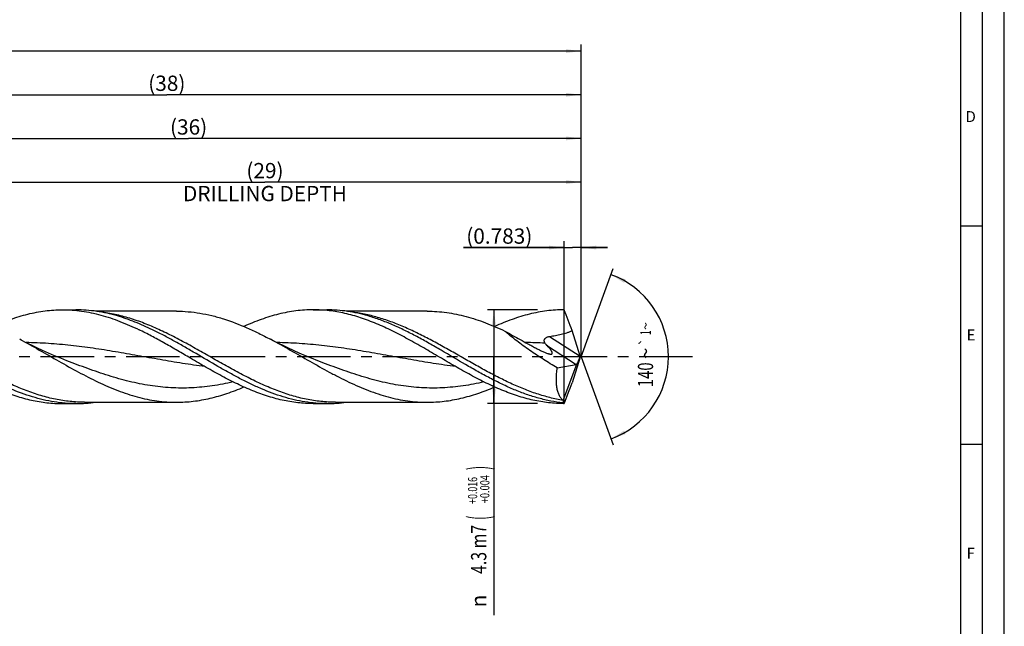
# Model space of a CAD drawing. Units: millimetres. Extents: x 0 to 594, y 0 to 420.
# Drawn here: x 368 to 594, y 118 to 257 of the extents above; entities that cross this region are included whole.
import ezdxf
from ezdxf.enums import TextEntityAlignment as Align

# ---------------------------------------------------------------- set-up
doc = ezdxf.new("R2010")
doc.units = ezdxf.units.MM
doc.header["$LTSCALE"] = 32.67
doc.linetypes.add('CENTER', pattern=[0.6, 0.375, -0.075, 0.075, -0.075])
doc.layers.get('0').update_dxf_attribs({"linetype": 'CONTINUOUS'})
for name, color, linetype in [('607769726-000-00-ED1_FORMAT', 7, 'CONTINUOUS'), ('607925064-000_AXIS', 7, 'CONTINUOUS'), ('607925064-000_CL', 7, 'CONTINUOUS'), ('607925064-000_DIM', 7, 'CONTINUOUS')]:
    doc.layers.add(name, color=color, linetype=linetype)
doc.styles.get("Standard").update_dxf_attribs({"font": 'TXT.SHX', "width": 0.7})
doc.styles.add('TEXTSTYLE_2', font='TXT.SHX', dxfattribs={"width": 0.6})
doc.styles.add('TEXTSTYLE_3', font='gdt', dxfattribs={"width": 0.7})
doc.dimstyles.new('DIMSTYLE_11', dxfattribs={"dimtxt": 3.5, "dimasz": 3.5, "dimexe": 1.5, "dimexo": 0, "dimgap": 0.875, "dimtad": 1, "dimdec": 3, "dimlfac": 0.2, "dimdsep": 46, "dimtxsty": 'STANDARD', "dimblk": '_FILLED', "dimblk1": '_FILLED', "dimblk2": '_FILLED', "dimcen": 0.09, "dimclrt": 2, "dimadec": 3, "dimazin": 2, "dimtp": 0.05, "dimtm": 0.05, "dimtfac": 1, "dimtdec": 3, "dimtofl": 0, "dimtmove": 0, "dimatfit": 3, "dimldrblk": '_FILLED', "dimfxl": 1, "dimtolj": 1, "dimarcsym": 0})
doc.dimstyles.new('DIMSTYLE_12', dxfattribs={"dimtxt": 3.5, "dimasz": 3.5, "dimexe": 1.5, "dimexo": 0, "dimgap": 0.875, "dimtad": 1, "dimdec": 3, "dimlfac": 0.2, "dimdsep": 46, "dimtxsty": 'STANDARD', "dimblk": '_FILLED', "dimblk1": '_FILLED', "dimblk2": '_FILLED', "dimcen": 0.09, "dimclrt": 2, "dimadec": 3, "dimazin": 2, "dimtp": 0.15, "dimtm": 0.15, "dimtfac": 1, "dimtdec": 3, "dimtofl": 0, "dimtmove": 0, "dimatfit": 3, "dimldrblk": '_FILLED', "dimfxl": 1, "dimtolj": 1, "dimarcsym": 0})
doc.dimstyles.new('DIMSTYLE_4', dxfattribs={"dimtxt": 3.5, "dimasz": 3.5, "dimexe": 1.5, "dimexo": 0, "dimgap": 0.875, "dimtad": 1, "dimdec": 3, "dimlfac": 0.2, "dimdsep": 46, "dimtxsty": 'STANDARD', "dimblk": '_FILLED', "dimblk1": '_FILLED', "dimblk2": '_FILLED', "dimcen": 0.09, "dimclrt": 2, "dimadec": 3, "dimazin": 2, "dimtol": 1, "dimtp": 0.016, "dimtm": -0.004, "dimtfac": 0.6, "dimtdec": 3, "dimtofl": 0, "dimtmove": 0, "dimatfit": 3, "dimldrblk": '_FILLED', "dimfxl": 1, "dimtolj": 1, "dimarcsym": 0})
doc.dimstyles.new('DIMSTYLE_5', dxfattribs={"dimtxt": 3.5, "dimasz": 3.5, "dimexe": 1.5, "dimexo": 0, "dimgap": 0.875, "dimtad": 1, "dimdec": 3, "dimlfac": 0.2, "dimdsep": 46, "dimtxsty": 'STANDARD', "dimblk": '_FILLED', "dimblk1": '_FILLED', "dimblk2": '_FILLED', "dimcen": 0.09, "dimclrt": 2, "dimadec": 3, "dimazin": 2, "dimtp": 1.5, "dimtm": 1.5, "dimtfac": 1, "dimtdec": 3, "dimtofl": 0, "dimtmove": 0, "dimatfit": 3, "dimldrblk": '_FILLED', "dimfxl": 1, "dimtolj": 1, "dimarcsym": 0})
doc.dimstyles.new('DIMSTYLE_6', dxfattribs={"dimtxt": 3.5, "dimasz": 3.5, "dimexe": 1.5, "dimexo": 0, "dimgap": 0.875, "dimtad": 1, "dimdec": 3, "dimlfac": 0.2, "dimdsep": 46, "dimtxsty": 'STANDARD', "dimblk": '_FILLED', "dimblk1": '_FILLED', "dimblk2": '_FILLED', "dimcen": 0.09, "dimclrt": 2, "dimadec": 3, "dimazin": 2, "dimtol": 1, "dimtp": 1.5, "dimtm": 1.5, "dimtfac": 1, "dimtdec": 3, "dimtofl": 0, "dimtmove": 0, "dimatfit": 3, "dimldrblk": '_FILLED', "dimfxl": 1, "dimtolj": 1, "dimarcsym": 0})
doc.dimstyles.new('DIMSTYLE_8', dxfattribs={"dimtxt": 3.5, "dimasz": 3.5, "dimexe": 1.5, "dimexo": 0, "dimgap": 3.5, "dimtad": 1, "dimdec": 3, "dimlfac": 0.2, "dimdsep": 46, "dimtxsty": 'STANDARD', "dimblk": '_FILLED', "dimblk1": '_FILLED', "dimblk2": '_FILLED', "dimcen": 0.09, "dimclrt": 2, "dimaunit": 1, "dimadec": 3, "dimazin": 2, "dimtol": 1, "dimtp": 1, "dimtm": 1, "dimtfac": 1, "dimtdec": 3, "dimtofl": 0, "dimtmove": 0, "dimatfit": 3, "dimldrblk": '_FILLED', "dimfxl": 1, "dimtolj": 1, "dimarcsym": 0})
doc.dimstyles.new('DIMSTYLE_9', dxfattribs={"dimtxt": 3.5, "dimasz": 3.5, "dimexe": 1.5, "dimexo": 0, "dimgap": 0.875, "dimtad": 1, "dimdec": 3, "dimlfac": 0.2, "dimdsep": 46, "dimtxsty": 'STANDARD', "dimblk": '_FILLED', "dimblk1": '_FILLED', "dimblk2": '_FILLED', "dimcen": 0.09, "dimclrt": 2, "dimadec": 3, "dimazin": 2, "dimtp": 0.1, "dimtm": 0.1, "dimtfac": 1, "dimtdec": 3, "dimtofl": 0, "dimtmove": 0, "dimatfit": 3, "dimldrblk": '_FILLED', "dimfxl": 1, "dimtolj": 1, "dimarcsym": 0})

# ---------------------------------------------------------------- blocks, each defined once
blk = doc.blocks.new('_FILLED')
at = {"color": 0, "linetype": 'BYBLOCK'}
blk.add_solid([(0, 0), (-1, 0.125), (-1, -0.125)], dxfattribs=at)
blk = doc.blocks.new('*D3')
at = {"layer": '607925064-000_DIM', "color": 3, "linetype": 'CONTINUOUS'}
for p, q in [((487, 190.75), (475.5, 190.75)), ((477, 190.75), (477, 180)), ((477, 169.25), (477, 180)), ((477, 180), (477, 120.83)), ((487, 169.25), (475.5, 169.25))]:
    blk.add_line(p, q, dxfattribs=at)
at = {"layer": '607925064-000_DIM', "color": 3, "linetype": 'CONTINUOUS', "xscale": 3.5, "yscale": 3.5, "zscale": 3.5}
for p, rotation in [((477, 190.75), 90), ((477, 169.25), 270)]:
    blk.add_blockref('_FILLED', p, dxfattribs=dict(at, rotation=rotation))
at = {"layer": '607925064-000_DIM', "color": 2, "linetype": 'CONTINUOUS'}
for s, height, width, p in [(')', 4.9, 0.428571, (475.95, 155)), ('(', 4.9, 0.428571, (475.95, 143.6)), ('4.3 m7', 3.5, 0.761905, (475.25, 141.5))]:
    blk.add_text(s, height=height, rotation=90, dxfattribs=dict(at, width=width)).set_placement(p, align=Align.RIGHT)
at = {"layer": '607925064-000_DIM', "color": 2, "linetype": 'CONTINUOUS', "style": 'TEXTSTYLE_2'}
for s, width, p in [('+0.016', 0.702381, (473.15, 152.45)), ('+0.004', 0.738095, (475.95, 152.9))]:
    blk.add_text(s, height=2.1, rotation=90, dxfattribs=dict(at, width=width)).set_placement(p, align=Align.RIGHT)
at = {"layer": '607925064-000_DIM', "color": 2, "linetype": 'CONTINUOUS', "style": 'TEXTSTYLE_3'}
blk.add_text('n', height=3.5, rotation=90, dxfattribs=at).set_placement((475.25, 125.5), align=Align.RIGHT)
blk = doc.blocks.new('*D4')
at = {"layer": '607925064-000_DIM', "color": 3, "linetype": 'CONTINUOUS'}
for p, q in [((307, 180), (307, 241.5)), ((307, 240), (402, 240)), ((497, 240), (402, 240)), ((497, 180), (497, 241.5))]:
    blk.add_line(p, q, dxfattribs=at)
at = {"layer": '607925064-000_DIM', "color": 3, "linetype": 'CONTINUOUS', "xscale": 3.5, "yscale": 3.5, "zscale": 3.5, "rotation": 180}
blk.add_blockref('_FILLED', (307, 240), dxfattribs=at)
at = {"layer": '607925064-000_DIM', "color": 3, "linetype": 'CONTINUOUS', "xscale": 3.5, "yscale": 3.5, "zscale": 3.5}
blk.add_blockref('_FILLED', (497, 240), dxfattribs=at)
at = {"layer": '607925064-000_DIM', "color": 2, "linetype": 'CONTINUOUS', "insert": (402, 244.38), "char_height": 3.5, "width": 12.375, "attachment_point": 2, "line_spacing_factor": 0.9}
blk.add_mtext('(38)', dxfattribs=at)
blk = doc.blocks.new('*D5')
at = {"layer": '607925064-000_DIM', "color": 3, "linetype": 'CONTINUOUS'}
for p, q in [((127, 180), (127, 251.5)), ((497, 180), (497, 251.5)), ((127, 250), (312, 250)), ((497, 250), (312, 250))]:
    blk.add_line(p, q, dxfattribs=at)
at = {"layer": '607925064-000_DIM', "color": 3, "linetype": 'CONTINUOUS', "xscale": 3.5, "yscale": 3.5, "zscale": 3.5, "rotation": 180}
blk.add_blockref('_FILLED', (127, 250), dxfattribs=at)
at = {"layer": '607925064-000_DIM', "color": 3, "linetype": 'CONTINUOUS', "xscale": 3.5, "yscale": 3.5, "zscale": 3.5}
blk.add_blockref('_FILLED', (497, 250), dxfattribs=at)
at = {"layer": '607925064-000_DIM', "color": 2, "linetype": 'CONTINUOUS'}
for s, height, width, p in [('74', 3.5, 0.785714, (308.3, 250.88)), ('1.5', 2.45, 0.619048, (316.18, 251.4)), ('MIN. TOOL LENGTH ', 3.5, 0.756303, (306.88, 244.75)), ('64.0', 3.5, 0.732143, (334.5, 244.75))]:
    blk.add_text(s, height=height, dxfattribs=dict(at, width=width)).set_placement(p, align=Align.CENTER)
at = {"layer": '607925064-000_DIM', "color": 2, "linetype": 'CONTINUOUS', "style": 'TEXTSTYLE_3'}
blk.add_text('`', height=2.45, dxfattribs=at).set_placement((312.48, 251.4), align=Align.CENTER)
blk = doc.blocks.new('*D8')
at = {"layer": '607925064-000_DIM', "color": 3, "linetype": 'CONTINUOUS'}
for p, q in [((352, 180), (352, 221.5)), ((497, 180), (497, 221.5)), ((352, 220), (424.5, 220)), ((497, 220), (424.5, 220))]:
    blk.add_line(p, q, dxfattribs=at)
at = {"layer": '607925064-000_DIM', "color": 3, "linetype": 'CONTINUOUS', "xscale": 3.5, "yscale": 3.5, "zscale": 3.5, "rotation": 180}
blk.add_blockref('_FILLED', (352, 220), dxfattribs=at)
at = {"layer": '607925064-000_DIM', "color": 3, "linetype": 'CONTINUOUS', "xscale": 3.5, "yscale": 3.5, "zscale": 3.5}
blk.add_blockref('_FILLED', (497, 220), dxfattribs=at)
at = {"layer": '607925064-000_DIM', "color": 2, "linetype": 'CONTINUOUS', "insert": (424.5, 224.375), "char_height": 3.5, "width": 56, "attachment_point": 2, "line_spacing_factor": 0.9}
blk.add_mtext('(29)\\PDRILLING DEPTH', dxfattribs=at)
blk = doc.blocks.new('*D9')
at = {"layer": '607925064-000_DIM', "color": 3, "linetype": 'CONTINUOUS'}
for q in [(504.35, 200.2), (504.35, 159.8)]:
    blk.add_line((497, 180), q, dxfattribs=at)
for start, end in [(0, 70), (290, 360)]:
    blk.add_arc((497, 180), 20, start, end, dxfattribs=at)
for points in [[(507.2, 197.71), (503.84, 198.79), (506.83, 196.92)], [(506.83, 163.08), (503.84, 161.21), (507.2, 162.29)]]:
    blk.add_solid(points, dxfattribs=at)
at = {"layer": '607925064-000_DIM', "color": 2, "linetype": 'CONTINUOUS', "style": 'TEXTSTYLE_3'}
for s, height, p in [('~', 2.45, (512.98, 187.02)), ('`', 2.45, (512.98, 183.38)), ('~', 3.5, (513.5, 180.78))]:
    blk.add_text(s, height=height, rotation=89.9198, dxfattribs=at).set_placement(p, align=Align.CENTER)
at = {"layer": '607925064-000_DIM', "color": 2, "linetype": 'CONTINUOUS'}
for s, height, width, p in [('1', 2.45, 0.571429, (512.98, 185.51)), ('140', 3.5, 0.714286, (513.49, 175.86))]:
    blk.add_text(s, height=height, rotation=89.9198, dxfattribs=dict(at, width=width)).set_placement(p, align=Align.CENTER)
blk = doc.blocks.new('*D11')
at = {"layer": '607925064-000_DIM', "color": 3, "linetype": 'CONTINUOUS'}
for p, q in [((493.09, 169.25), (493.09, 206.5)), ((497, 180), (497, 206.5)), ((493.09, 205), (470.05, 205)), ((470.05, 205), (495.04, 205)), ((503, 205), (495.04, 205)), ((497, 205), (503, 205))]:
    blk.add_line(p, q, dxfattribs=at)
at = {"layer": '607925064-000_DIM', "color": 3, "linetype": 'CONTINUOUS', "xscale": 3.5, "yscale": 3.5, "zscale": 3.5}
blk.add_blockref('_FILLED', (493.09, 205), dxfattribs=at)
at = {"layer": '607925064-000_DIM', "color": 3, "linetype": 'CONTINUOUS', "xscale": 3.5, "yscale": 3.5, "zscale": 3.5, "rotation": 180}
blk.add_blockref('_FILLED', (497, 205), dxfattribs=at)
at = {"layer": '607925064-000_DIM', "color": 2, "linetype": 'CONTINUOUS', "insert": (485.8, 209.38), "char_height": 3.5, "width": 23.625, "attachment_point": 3, "line_spacing_factor": 0.9}
blk.add_mtext('(0.783)', dxfattribs=at)
blk = doc.blocks.new('*D12')
at = {"layer": '607925064-000_DIM', "color": 3, "linetype": 'CONTINUOUS'}
for p, q in [((317, 180), (317, 231.5)), ((497, 180), (497, 231.5)), ((317, 230), (407, 230)), ((497, 230), (407, 230))]:
    blk.add_line(p, q, dxfattribs=at)
at = {"layer": '607925064-000_DIM', "color": 3, "linetype": 'CONTINUOUS', "xscale": 3.5, "yscale": 3.5, "zscale": 3.5, "rotation": 180}
blk.add_blockref('_FILLED', (317, 230), dxfattribs=at)
at = {"layer": '607925064-000_DIM', "color": 3, "linetype": 'CONTINUOUS', "xscale": 3.5, "yscale": 3.5, "zscale": 3.5}
blk.add_blockref('_FILLED', (497, 230), dxfattribs=at)
at = {"layer": '607925064-000_DIM', "color": 2, "linetype": 'CONTINUOUS', "insert": (407, 234.375), "char_height": 3.5, "width": 12.375, "attachment_point": 2, "line_spacing_factor": 0.9}
blk.add_mtext('(36)', dxfattribs=at)

msp = doc.modelspace()

# ---------------------------------------------------------------- linework, layer by layer
at = {"layer": '607769726-000-00-ED1_FORMAT', "color": 3, "linetype": 'CONTINUOUS'}
for p, q in [((594, 0), (594, 420)), ((589, 5), (589, 415)), ((584, 210), (589, 210)), ((584, 160), (589, 160))]:
    msp.add_line(p, q, dxfattribs=at)
at = {"layer": '607769726-000-00-ED1_FORMAT', "color": 7, "linetype": 'CONTINUOUS'}
msp.add_line((584, 10), (584, 410), dxfattribs=at)
at = {"layer": '607925064-000_AXIS', "color": 1, "linetype": 'CENTER'}
msp.add_line((522.5332, 180), (124, 180), dxfattribs=at)
at = {"layer": '607925064-000_CL', "color": 7, "linetype": 'CONTINUOUS'}
for p, q in [((378.0873, 190.75), (381.1691, 190.75)), ((404.2143, 190.425), (385.6809, 190.425)), ((435.5873, 190.75), (438.6691, 190.75)), ((461.7143, 190.425), (443.1668, 190.425)), ((496.7601, 180.1308), (494.9181, 185.9943)), ((379.1017, 179.0898), (379.0999, 179.0905)), ((436.6018, 179.0897), (436.6005, 179.0902)), ((496.7601, 179.8692), (494.9181, 174.0057)), ((496.7601, 180.1308), (496.7529, 180.1069)), ((496.7601, 180.1308), (496.7601, 179.8692)), ((491.521, 177.4501), (495.8481, 178.256)), ((492.8606, 170.0046), (496.0143, 178.3227)), ((383.1582, 169.575), (404.2143, 169.575)), ((440.6616, 169.575), (440.6582, 169.575)), ((440.6582, 169.575), (461.7143, 169.575)), ((378.0873, 169.25), (381.1691, 169.25)), ((435.5873, 169.25), (438.6691, 169.25))]:
    msp.add_line(p, q, dxfattribs=at)
at = {"layer": '607925064-000_CL', "color": 9, "linetype": 'CONTINUOUS'}
for p, q in [((489.7601, 184.6481), (496.7529, 180.1069)), ((489.0521, 182.6694), (495.8481, 178.256))]:
    msp.add_line(p, q, dxfattribs=at)
at = {"layer": '607925064-000_CL', "color": 7, "linetype": 'CONTINUOUS'}
for points in [[(379.1017, 179.0898), (377.6999, 179.6451), (376.2606, 180.2374), (374.8692, 180.8324), (373.526, 181.4287), (372.2308, 182.0253), (370.9826, 182.6212), (369.7813, 183.2153), (368.6267, 183.8064), (368.271, 183.9925)], [(436.6018, 179.0897), (435.2011, 179.6446), (433.7621, 180.2368), (432.3708, 180.8317), (431.0277, 181.428), (429.7323, 182.0246), (428.484, 182.6206), (427.2823, 183.2148), (426.1272, 183.8061), (425.7711, 183.9924)]]:
    msp.add_lwpolyline(points, dxfattribs=at)
at = {"layer": '607925064-000_CL', "color": 9, "linetype": 'CONTINUOUS'}
msp.add_arc((482.8706, 77.6086), 105.6503, 86.830416, 89.249088, dxfattribs=at)
at = {"layer": '607925064-000_CL', "color": 7, "linetype": 'CONTINUOUS'}
for centre, radius, start, end in [((381.1516, 200.9753), 31.7253, 270.031517, 278.207829), ((438.6518, 200.972), 31.722, 270.031253, 278.18344), ((492.2193, 169.181), 1.0439, 52.094241, 52.548125)]:
    msp.add_arc(centre, radius, start, end, dxfattribs=at)
for centre, major_axis, ratio, start_param, end_param in [((496.3895, 179.8418), (0.5641, 1.683), 0.14987661, -2.64381097, -1.36263999), ((496.0696, 180.0496), (0.3514, 1.7937), 0.42207981, -2.9757257, -2.77336682), ((496.7601, 180), (3.7578, 10.736), 0.14609714, -3.27298028, -3.09050088)]:
    msp.add_ellipse(centre, major_axis=major_axis, ratio=ratio, start_param=start_param, end_param=end_param, dxfattribs=at)
at = {"layer": '607925064-000_CL', "color": 9, "linetype": 'CONTINUOUS'}
for points, knots in [([(383.1582, 169.575), (382.6008, 169.575), (381.4845, 169.6041), (379.811, 169.7346), (378.1376, 169.9508), (376.4646, 170.2509), (374.7918, 170.6323), (372.5486, 171.2486), (370.3188, 172.0118), (368.1049, 172.8967), (365.8643, 173.8717), (363.0692, 175.2225), (359.7374, 176.9907), (356.4074, 178.8572), (353.0781, 180.7611), (349.7484, 182.6401), (346.417, 184.4329), (343.0827, 186.0806), (339.7441, 187.5288), (336.4002, 188.729), (333.5933, 189.4921), (331.3513, 189.9385), (330.2319, 190.1059), (329.6729, 190.1752)], [0, 0, 0, 0, 0.02888598, 0.05784935, 0.08696436, 0.11629906, 0.14591281, 0.17585423, 0.2368411, 0.26793005, 0.29941192, 0.36347307, 0.42876657, 0.49488318, 0.56132151, 0.627545, 0.69304056, 0.75737604, 0.82025349, 0.88155376, 0.94136449, 0.97080478, 1, 1, 1, 1]), ([(440.6582, 169.575), (440.1015, 169.575), (438.9864, 169.604), (437.3147, 169.7342), (435.6433, 169.9499), (433.4043, 170.351), (430.6005, 171.0602), (427.8334, 172.0065), (425.6219, 172.8896), (423.3838, 173.8627), (420.5918, 175.211), (417.2637, 176.9763), (413.9374, 178.8401), (410.6119, 180.7418), (407.2859, 182.6193), (403.9583, 184.4114), (400.6277, 186.0595), (397.293, 187.5092), (393.9527, 188.7121), (390.6066, 189.6271), (388.3544, 190.0267), (387.2332, 190.1677)], [0, 0, 0, 0, 0.02888458, 0.0578464, 0.0869595, 0.1162918, 0.17582614, 0.23680405, 0.26788772, 0.29936392, 0.36341346, 0.4286962, 0.49480478, 0.56123946, 0.62746499, 0.69296883, 0.75731859, 0.82021498, 0.8815362, 0.94136661, 1, 1, 1, 1]), ([(492.8541, 170.0097), (491.8423, 170.1744), (489.8126, 170.5976), (486.797, 171.4814), (483.7851, 172.5943), (480.777, 173.9056), (477.7716, 175.3796), (474.7682, 176.9769), (471.7661, 178.6546), (468.7646, 180.3681), (465.7629, 182.0719), (462.7603, 183.7205), (459.7562, 185.27), (456.7497, 186.6789), (453.7401, 187.9092), (450.7266, 188.9273), (447.7092, 189.7048), (445.6811, 190.0503), (444.6708, 190.1755)], [0, 0, 0, 0, 0.05851322, 0.11818733, 0.17922478, 0.2416718, 0.305426, 0.37025455, 0.43582312, 0.50173018, 0.56754406, 0.63284136, 0.69724495, 0.7604601, 0.82230677, 0.88274486, 0.94188786, 1, 1, 1, 1]), ([(410.7116, 177.7401), (409.0007, 177.9596), (405.5803, 178.4579), (400.463, 179.3232), (395.3468, 180.2409), (390.2303, 181.14), (385.1116, 181.9509), (380.8389, 182.5011), (377.4203, 182.8396), (374.8587, 183.0378), (372.297, 183.1765), (370.5886, 183.2276), (369.7347, 183.2425)], [0, 0, 0, 0, 0.12504016, 0.25051988, 0.37621271, 0.50182826, 0.62709936, 0.7518622, 0.81404683, 0.87611444, 0.93808852, 1, 1, 1, 1]), ([(468.2148, 177.7397), (466.5036, 177.9592), (463.0826, 178.4575), (457.9644, 179.323), (452.8474, 180.2408), (447.73, 181.14), (442.6105, 181.951), (437.4877, 182.6108), (432.3617, 183.0675), (428.9398, 183.2128), (427.2309, 183.2426)], [0, 0, 0, 0, 0.12504202, 0.25052377, 0.37621875, 0.50183649, 0.62710965, 0.75187448, 0.87612146, 1, 1, 1, 1]), ([(417.1939, 174.2352), (416.4039, 174.0508), (414.8229, 173.714), (412.4404, 173.3128), (410.0572, 173.0248), (407.6736, 172.8547), (405.2898, 172.8057), (402.906, 172.8786), (400.5224, 173.072), (398.1394, 173.3827), (395.757, 173.8054), (392.5672, 174.5114), (388.583, 175.6364), (383.8339, 177.27), (380.6831, 178.4749), (379.1017, 179.0898)], [0, 0, 0, 0, 0.06224131, 0.12397708, 0.18530191, 0.24634048, 0.30723835, 0.36815166, 0.42923537, 0.49063172, 0.55246032, 0.61480854, 0.74121468, 0.86981964, 1, 1, 1, 1]), ([(474.6963, 174.2357), (473.9062, 174.0513), (472.3251, 173.7144), (469.9425, 173.3131), (467.5592, 173.0249), (465.1754, 172.8548), (462.7915, 172.8056), (460.4075, 172.8784), (458.0238, 173.0719), (455.6407, 173.3825), (453.2581, 173.8051), (450.8763, 174.3324), (448.4953, 174.9551), (445.3085, 175.9029), (441.3343, 177.2698), (438.1834, 178.4748), (436.6018, 179.0897)], [0, 0, 0, 0, 0.06224065, 0.12397578, 0.18529994, 0.24633754, 0.3072344, 0.36814658, 0.42922914, 0.49062422, 0.55245126, 0.61479869, 0.677717, 0.74121924, 0.86982192, 1, 1, 1, 1])]:
    msp.add_open_spline(points, degree=3, knots=knots, dxfattribs=at)
at = {"layer": '607925064-000_CL', "color": 7, "linetype": 'CONTINUOUS'}
for points, knots in [([(362.1581, 186.9293), (363.4643, 187.5159), (365.4394, 188.324), (368.1164, 189.212), (370.1092, 189.7641), (372.1029, 190.2006), (374.0973, 190.5163), (376.0921, 190.7074), (377.4233, 190.75), (378.0873, 190.75)], [0, 0, 0, 0, 0.26027364, 0.38733999, 0.51249482, 0.63597442, 0.75810713, 0.87929663, 1, 1, 1, 1]), ([(378.0873, 190.75), (378.8188, 190.75), (380.2857, 190.6983), (382.4835, 190.4664), (384.6806, 190.0842), (387.6316, 189.3758), (391.3233, 188.137), (394.1937, 186.8692), (395.631, 186.1783)], [0, 0, 0, 0, 0.12001858, 0.24062189, 0.36235206, 0.48567478, 0.73831843, 1, 1, 1, 1]), ([(390.6705, 189.3337), (389.8856, 189.5625), (388.313, 189.9695), (385.9327, 190.4172), (383.5513, 190.6891), (381.9615, 190.75), (381.1691, 190.75)], [0, 0, 0, 0, 0.25452165, 0.50527863, 0.75334184, 1, 1, 1, 1]), ([(404.2143, 190.425), (405.1133, 190.425), (406.9183, 190.349), (409.6209, 190.0097), (412.3216, 189.4531), (415.9545, 188.428), (419.5472, 187.0301), (423.0992, 185.3701), (424.8795, 184.4616), (425.7711, 183.9924)], [0, 0, 0, 0, 0.11868755, 0.23818914, 0.35923308, 0.48239177, 0.73619333, 0.86697991, 1, 1, 1, 1]), ([(435.5873, 190.75), (434.9232, 190.75), (433.5919, 190.7074), (431.5969, 190.5163), (429.6023, 190.2005), (427.6085, 189.7639), (425.6154, 189.2118), (422.9383, 188.3235), (420.963, 187.5153), (419.6566, 186.9286)], [0, 0, 0, 0, 0.12070274, 0.24189168, 0.36402394, 0.48750363, 0.61265763, 0.73972532, 1, 1, 1, 1]), ([(464.5121, 179.8973), (463.3087, 180.6042), (460.9134, 182.0123), (457.3139, 184.0507), (453.7109, 185.9349), (450.102, 187.5922), (446.4859, 188.9581), (443.4464, 189.8125), (441.0191, 190.2968), (439.2088, 190.5575), (437.3982, 190.7148), (436.1902, 190.75), (435.5873, 190.75)], [0, 0, 0, 0, 0.13382935, 0.26641645, 0.3966137, 0.52358882, 0.64696557, 0.76690955, 0.82582318, 0.88419653, 0.94219435, 1, 1, 1, 1]), ([(448.1703, 189.3338), (447.3854, 189.5625), (445.8128, 189.9695), (443.4326, 190.4173), (441.0513, 190.6892), (439.4614, 190.75), (438.6691, 190.75)], [0, 0, 0, 0, 0.25452176, 0.50527871, 0.75334188, 1, 1, 1, 1]), ([(461.7143, 190.425), (462.4556, 190.425), (463.9422, 190.3734), (466.1696, 190.1426), (468.3962, 189.762), (470.6217, 189.2373), (472.846, 188.5766), (475.0691, 187.7899), (477.2911, 186.8889), (478.7603, 186.2261), (479.4954, 185.8804)], [0, 0, 0, 0, 0.1201827, 0.2409305, 0.36276823, 0.48614408, 0.61139972, 0.73875644, 0.86830391, 1, 1, 1, 1]), ([(493.0873, 190.75), (492.4233, 190.75), (491.0921, 190.7074), (489.0973, 190.5163), (487.103, 190.2007), (485.1094, 189.7641), (483.1165, 189.2121), (480.4396, 188.3241), (478.4646, 187.5159), (477.1583, 186.9294)], [0, 0, 0, 0, 0.12070341, 0.24189285, 0.36402566, 0.4875056, 0.61265951, 0.73972589, 1, 1, 1, 1]), ([(494.9181, 185.9943), (494.6127, 186.785), (493.9992, 188.369), (493.3894, 189.9544), (493.0873, 190.75)], [0, 0, 0, 0, 0.49900083, 1, 1, 1, 1]), ([(398.7128, 186.1783), (397.393, 186.8127), (394.7574, 187.985), (392.0318, 188.9371), (390.6705, 189.3337)], [0, 0, 0, 0, 0.50806349, 1, 1, 1, 1]), ([(492.8292, 169.4285), (491.8937, 169.5282), (490.0159, 169.8122), (487.2186, 170.4731), (484.4243, 171.3549), (481.6333, 172.4365), (478.8449, 173.6922), (476.0588, 175.093), (473.2742, 176.6063), (469.5546, 178.7325), (465.8586, 180.9284), (462.1414, 183.0688), (459.3571, 184.6012), (456.5714, 186.0281), (453.7835, 187.3165), (450.9932, 188.4364), (449.1107, 189.0598), (448.1703, 189.3338)], [0, 0, 0, 0, 0.0573822, 0.11566787, 0.17513785, 0.23594906, 0.29812953, 0.36158292, 0.42610421, 0.49140193, 0.62288709, 0.68830332, 0.75301197, 0.8167069, 0.87916326, 0.94026055, 1, 1, 1, 1]), ([(381.1691, 169.25), (380.336, 169.25), (378.6638, 169.3173), (376.1597, 169.6179), (373.6569, 170.1121), (370.291, 171.025), (366.9591, 172.2786), (363.6658, 173.783), (361.1721, 175.0374), (358.6795, 176.3831), (355.3478, 178.2714), (352.0364, 180.2297), (348.7133, 182.1684), (346.2214, 183.582), (343.7289, 184.9297), (342.0524, 185.7748), (341.2128, 186.1783)], [0, 0, 0, 0, 0.05695249, 0.11426281, 0.17225616, 0.23119693, 0.35251909, 0.41503725, 0.47868932, 0.54330933, 0.60866839, 0.74047459, 0.80630538, 0.87167974, 0.93632107, 1, 1, 1, 1]), ([(407.0122, 179.8973), (406.0646, 180.4539), (404.1751, 181.5644), (401.338, 183.1944), (398.5, 184.7483), (396.5886, 185.718), (395.631, 186.1783)], [0, 0, 0, 0, 0.25355423, 0.50565691, 0.75487321, 1, 1, 1, 1]), ([(438.6691, 169.25), (437.836, 169.25), (436.1638, 169.3173), (433.6597, 169.6179), (431.1569, 170.1121), (427.791, 171.025), (424.4591, 172.2786), (421.1658, 173.783), (418.672, 175.0374), (416.1795, 176.3831), (412.8478, 178.2714), (409.5364, 180.2297), (406.2133, 182.1684), (403.7214, 183.582), (401.2289, 184.9297), (399.5524, 185.7748), (398.7128, 186.1783)], [0, 0, 0, 0, 0.05695248, 0.11426283, 0.17225619, 0.23119696, 0.35251916, 0.41503734, 0.47868938, 0.54330937, 0.60866842, 0.74047458, 0.80630537, 0.87167969, 0.93632115, 1, 1, 1, 1]), ([(479.4954, 185.8804), (480.0792, 185.5446), (481.2476, 184.8836), (483.0075, 183.9169), (484.4756, 183.1279), (485.6487, 182.5008), (486.2344, 182.1866), (486.527, 182.0285)], [0, 0, 0, 0, 0.25196617, 0.50228835, 0.75129255, 0.87557683, 1, 1, 1, 1]), ([(491.521, 177.4501), (490.4501, 178.0797), (488.857, 179.0514), (486.7674, 180.4022), (485.2204, 181.4447), (483.7046, 182.5139), (482.2328, 183.6076), (481.0498, 184.5432), (480.1446, 185.3037), (479.7084, 185.6876), (479.4954, 185.8804)], [0, 0, 0, 0, 0.25339037, 0.38052833, 0.50750652, 0.63384607, 0.7588597, 0.88148862, 0.94140939, 1, 1, 1, 1]), ([(489.7601, 184.6481), (490.2026, 184.7129), (490.8649, 184.8191), (491.7426, 184.9881), (492.3967, 185.1319), (493.045, 185.2972), (493.685, 185.4893), (494.3127, 185.7156), (494.7195, 185.8954), (494.9181, 185.9943)], [0, 0, 0, 0, 0.2507144, 0.37596222, 0.50110813, 0.62612486, 0.75097765, 0.87562011, 1, 1, 1, 1]), ([(368.271, 183.9925), (369.7821, 183.1974), (372.7836, 181.5366), (377.2437, 178.9779), (381.706, 176.4784), (386.1753, 174.1837), (389.942, 172.5409), (392.963, 171.4621), (395.2111, 170.7879), (397.4605, 170.2522), (399.711, 169.8634), (401.9623, 169.6278), (403.465, 169.575), (404.2143, 169.575)], [0, 0, 0, 0, 0.13073913, 0.26262041, 0.39373836, 0.52233722, 0.64717658, 0.70803415, 0.7678739, 0.82680083, 0.88497972, 0.94262755, 1, 1, 1, 1]), ([(425.7711, 183.9924), (427.2821, 183.1974), (430.2837, 181.5366), (434.7438, 178.9779), (438.4781, 176.886), (441.482, 175.31), (443.7258, 174.203), (445.9705, 173.1827), (448.2162, 172.2644), (450.463, 171.4621), (452.7111, 170.7879), (454.9605, 170.2522), (457.211, 169.8635), (459.4623, 169.6277), (460.965, 169.575), (461.7143, 169.575)], [0, 0, 0, 0, 0.1307347, 0.26261165, 0.39372535, 0.45843452, 0.52233034, 0.58527578, 0.64718826, 0.70804374, 0.76788165, 0.82680654, 0.88498338, 0.94262946, 1, 1, 1, 1]), ([(488.7122, 183.0973), (488.665, 183.1712), (488.5822, 183.3257), (488.5244, 183.5391), (488.5201, 183.7151), (488.5415, 183.8492), (488.5897, 183.9809), (488.6644, 184.1058), (488.7628, 184.2198), (488.9202, 184.3547), (489.1501, 184.4859), (489.4492, 184.5908), (489.6563, 184.6328), (489.7601, 184.6481)], [0, 0, 0, 0, 0.11315813, 0.22486731, 0.28139627, 0.33921123, 0.39904754, 0.46133576, 0.52598574, 0.59246691, 0.72809498, 0.86452574, 1, 1, 1, 1]), ([(489.0521, 182.6694), (489.0204, 182.7022), (488.8967, 182.8362), (488.7856, 182.982), (488.7122, 183.0973)], [0, 0, 0, 0, 0.25050479, 1, 1, 1, 1]), ([(486.527, 182.0285), (486.7736, 181.8952), (487.2639, 181.6371), (487.8809, 181.3338), (488.3694, 181.1113), (488.7261, 180.9594), (489.0729, 180.8246), (489.3024, 180.7467), (489.415, 180.7127)], [0, 0, 0, 0, 0.2645622, 0.5230756, 0.64887181, 0.77127953, 0.88899246, 1, 1, 1, 1]), ([(489.415, 180.7127), (489.497, 180.688), (489.618, 180.6547), (489.7771, 180.6208), (489.8869, 180.6029), (489.9892, 180.5927), (490.0824, 180.5911), (490.1653, 180.5989), (490.2366, 180.6168), (490.2952, 180.6458), (490.3396, 180.6866), (490.3679, 180.7383), (490.3802, 180.7985), (490.3785, 180.8655), (490.3643, 180.9384), (490.3392, 181.0166), (490.291, 181.131), (490.2089, 181.2811), (490.0878, 181.4659), (489.9463, 181.6581), (489.7886, 181.8554), (489.6181, 182.0562), (489.374, 182.3305), (489.1827, 182.5339), (489.0521, 182.6694)], [0, 0, 0, 0, 0.07542407, 0.11040439, 0.14317129, 0.17339981, 0.20079889, 0.22516414, 0.24650879, 0.2652139, 0.28217777, 0.29873987, 0.3162559, 0.33565822, 0.35737471, 0.38147251, 0.40784177, 0.46655753, 0.53185626, 0.60226321, 0.6766666, 0.75421133, 0.83423642, 1, 1, 1, 1]), ([(349.5122, 179.8973), (350.7006, 179.1993), (353.0662, 177.8113), (356.6228, 175.8067), (360.1828, 173.9582), (363.1749, 172.5963), (365.5727, 171.6532), (367.3591, 171.0303), (369.146, 170.4923), (370.9335, 170.045), (372.7214, 169.6923), (374.5098, 169.438), (376.2984, 169.2842), (377.4918, 169.25), (378.0873, 169.25)], [0, 0, 0, 0, 0.13388089, 0.26642919, 0.39654169, 0.52343247, 0.58555279, 0.64678101, 0.70715985, 0.7667627, 0.82569928, 0.8841066, 0.94214732, 1, 1, 1, 1]), ([(435.5873, 169.25), (434.9918, 169.25), (433.7984, 169.2843), (432.0098, 169.4379), (430.2214, 169.6923), (428.4335, 170.0449), (426.646, 170.4924), (424.2469, 171.2145), (421.2483, 172.3352), (417.6829, 173.9582), (414.1227, 175.8067), (410.5662, 177.8113), (408.2006, 179.1993), (407.0122, 179.8973)], [0, 0, 0, 0, 0.05785407, 0.11589605, 0.17430499, 0.23324268, 0.29284714, 0.35322698, 0.47655517, 0.60344886, 0.73356451, 0.86611594, 1, 1, 1, 1]), ([(493.0873, 169.25), (492.4918, 169.25), (491.2984, 169.2843), (489.5098, 169.4379), (487.7214, 169.6923), (485.9335, 170.045), (484.146, 170.4923), (482.3591, 171.0302), (480.5727, 171.6532), (478.1749, 172.5963), (475.1827, 173.9582), (471.6227, 175.8067), (468.0661, 177.8113), (465.7006, 179.1993), (464.5121, 179.8973)], [0, 0, 0, 0, 0.05785268, 0.11589325, 0.17430073, 0.23323733, 0.29284014, 0.35321854, 0.41444716, 0.47656795, 0.60345794, 0.73357083, 0.86611899, 1, 1, 1, 1]), ([(492.8541, 170.0097), (492.7722, 170.0724), (492.6125, 170.2127), (492.3941, 170.458), (492.1924, 170.7427), (492.0086, 171.0664), (491.8438, 171.4286), (491.6991, 171.8284), (491.5755, 172.2644), (491.4739, 172.7353), (491.3953, 173.2391), (491.3203, 173.9683), (491.2973, 174.7352), (491.3207, 175.5318), (491.3775, 176.3785), (491.4552, 177.0197), (491.521, 177.4501)], [0, 0, 0, 0, 0.03938032, 0.08095669, 0.1251769, 0.17241567, 0.22295695, 0.27699964, 0.3346591, 0.39597111, 0.460896, 0.52932313, 0.67588791, 0.75354552, 0.83368989, 1, 1, 1, 1]), ([(493.0873, 169.25), (493.3894, 170.0456), (493.9992, 171.631), (494.6127, 173.215), (494.9181, 174.0057)], [0, 0, 0, 0, 0.50100243, 1, 1, 1, 1]), ([(404.2143, 169.575), (404.858, 169.575), (406.1481, 169.6138), (408.0817, 169.7879), (410.0149, 170.0757), (411.9475, 170.4741), (413.8795, 170.9784), (416.4731, 171.7902), (418.3895, 172.5314), (419.6574, 173.0709)], [0, 0, 0, 0, 0.12114118, 0.24271407, 0.36512623, 0.48874137, 0.61385925, 0.74070464, 1, 1, 1, 1]), ([(461.7143, 169.575), (462.358, 169.575), (463.6482, 169.6139), (465.5819, 169.7879), (467.5151, 170.0758), (469.4478, 170.4742), (471.3799, 170.9785), (473.9736, 171.7903), (475.89, 172.5316), (477.158, 173.0712)], [0, 0, 0, 0, 0.12114096, 0.24271329, 0.36512549, 0.48874103, 0.61385831, 0.74070336, 1, 1, 1, 1]), ([(492.8606, 170.0046), (492.8672, 169.9715), (492.8738, 169.894), (492.8706, 169.763), (492.8555, 169.6043), (492.839, 169.4898), (492.8292, 169.4285)], [0, 0, 0, 0, 0.17472861, 0.40126427, 0.67815495, 1, 1, 1, 1])]:
    msp.add_open_spline(points, degree=3, knots=knots, dxfattribs=at)

# ---------------------------------------------------------------- texts
at = {"layer": '607769726-000-00-ED1_FORMAT', "color": 2, "linetype": 'CONTINUOUS', "char_height": 2.5, "attachment_point": 1, "line_spacing_factor": 0.9}
for s, insert, width in [('D', (585.131, 236.25), 4.107143), ('E', (585.369, 186.25), 3.392857), ('F', (585.369, 136.25), 3.392857)]:
    msp.add_mtext(s, dxfattribs=dict(at, insert=insert, width=width))

# ---------------------------------------------------------------- dimensions: what is measured, and where the dimension line sits
at = {"layer": '607925064-000_DIM', "color": 3, "linetype": 'CONTINUOUS'}
for base, p1, text, dimstyle, picture, middle in [((497, 250), (127, 180), '<>\\PMIN. TOOL LENGTH 64.0[.1]', 'DIMSTYLE_6', '*D5', (312, 250)), ((497, 240), (307, 180), '(<>)', 'DIMSTYLE_5', '*D4', (402, 240)), ((497, 230), (317, 180), '(<>)', 'DIMSTYLE_12', '*D12', (407, 230)), ((497, 220), (352, 180), '(<>)\\PDRILLING DEPTH', 'DIMSTYLE_9', '*D8', (424.5, 220))]:
    dim = msp.add_linear_dim(base=base, p1=p1, p2=(497, 180), text=text, dimstyle=dimstyle, dxfattribs=at)
    dim.commit()
    dim.dimension.update_dxf_attribs({"geometry": picture, "text_midpoint": middle, "dimtype": 160})
dim = msp.add_linear_dim(base=(493.0873, 205), p1=(497, 180), p2=(493.0873, 169.25), angle=180, text='(<>)', dimstyle='DIMSTYLE_11', dxfattribs=at)
dim.commit()
dim.dimension.update_dxf_attribs({"geometry": '*D11', "text_midpoint": (477.9206, 205), "dimtype": 160})
dim = msp.add_angular_dim_2l(base=(517.00002, 180), line1=((496.931596, 180.187939), (497, 180)), line2=((496.931596, 179.812061), (497, 180)), dimstyle='DIMSTYLE_8', dxfattribs=at)
dim.commit()
dim.dimension.update_dxf_attribs({"geometry": '*D9', "text_midpoint": (516.999999, 179.971494), "dimtype": 162})
dim = msp.add_linear_dim(base=(477, 169.25), p1=(487, 190.75), p2=(487, 169.25), angle=270, text='%%c<>', dimstyle='DIMSTYLE_4', override={"dimpost": '<>m7'}, dxfattribs=at)
dim.commit()
dim.dimension.update_dxf_attribs({"geometry": '*D3', "text_midpoint": (477, 137.9167), "dimtype": 160})

doc.saveas('drawing.dxf')
